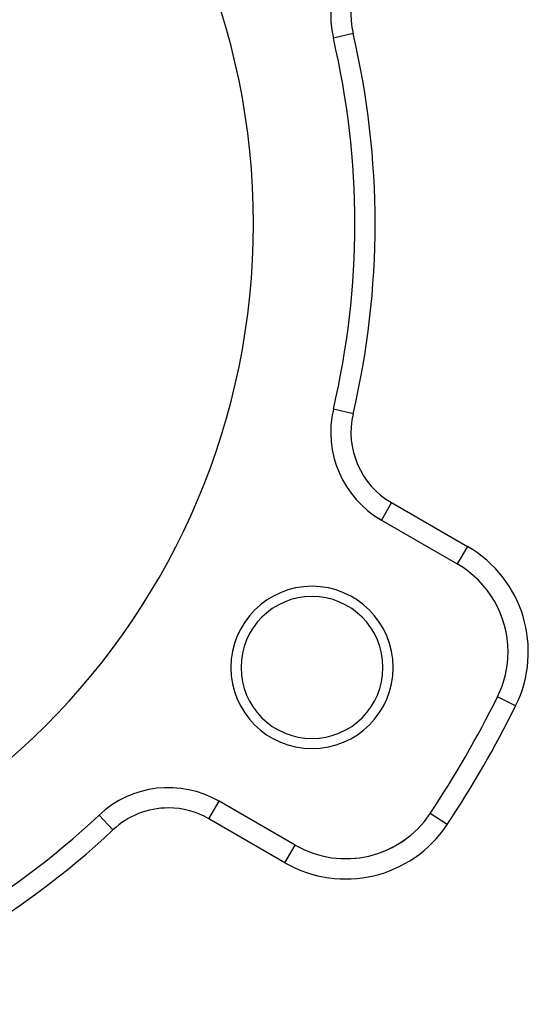
# Model space of a CAD drawing. Extents: x 24 to 1888, y -952 to 406.
# Drawn here: x 1151 to 1201, y -316 to -219 of the extents above; entities that cross this region are included whole.
import ezdxf

# ---------------------------------------------------------------- set-up
doc = ezdxf.new("R2010")
doc.units = 0
doc.linetypes.add('DASHED', pattern=[11.05, 8.7, -2.35])
doc.layers.get('0').update_dxf_attribs({"linetype": 'CONTINUOUS'})
doc.layers.add('NEVIDI', color=4, linetype='DASHED')

msp = doc.modelspace()

# ---------------------------------------------------------------- linework, layer by layer
at = {"color": 2}
for p, q in [((1181.885735, -221.209212), (1181.883584, -221.209717)), ((1181.885735, -257.769613), (1181.883584, -257.769108)), ((1186.620137, -268.712411), (1186.619032, -268.714325)), ((1186.619032, -268.714325), (1194.10816, -273.038175)), ((1198.068893, -286.142465), (1198.066971, -286.141511)), ((1170.617288, -296.430159), (1170.619032, -296.427137)), ((1178.10816, -300.750987), (1170.619032, -296.427137)), ((1158.773986, -297.800338), (1158.772473, -297.798727))]:
    msp.add_line(p, q, dxfattribs=at)
for centre, radius, start, end in [((1104, -239.489413), 70, 0, 180), ((1191.619032, -218.924755), 10, 120, 193.208553), ((1104, -239.489413), 80, 0, 13.208553), ((1104, -239.489413), 70, 180, 360), ((1104, -239.489413), 80, 346.791447, 360), ((1191.619032, -260.05407), 10, 166.791447, 240), ((1189.10816, -281.698429), 10, 0, 60), ((1179.777223, -283.239413), 8, 0, 180), ((1179.777223, -283.239413), 7, 0, 180), ((1189.10816, -281.698429), 10, 333.621091, 360), ((1179.777223, -283.239413), 8, 180, 360), ((1179.777223, -283.239413), 7, 180, 360), ((1104, -239.489413), 105, 326.378909, 333.621091), ((1165.619032, -305.087391), 10, 60, 133.208553), ((1104, -239.489413), 80, 286.791447, 313.208553), ((1183.10816, -292.090733), 10, 240, 326.378909), ((1183.10816, -292.090733), 10, 290.720968, 298.189455), ((1183.10816, -292.090733), 10, 298.25248, 305.783992), ((1183.10816, -292.090733), 10, 275.547426, 275.657944)]:
    msp.add_arc(centre, radius, start, end, dxfattribs=at)
at = {"layer": 'NEVIDI', "color": 7, "linetype": 'CONTINUOUS'}
for p, q in [((1183.830674, -220.752724), (1181.885735, -221.209212)), ((1183.830674, -258.226101), (1181.885735, -257.769613)), ((1187.619032, -266.982274), (1186.620137, -268.712411)), ((1187.619032, -266.982274), (1195.10816, -271.306124)), ((1195.10816, -271.306124), (1194.108192, -273.038119)), ((1199.858665, -287.030094), (1198.068893, -286.142465)), ((1169.619032, -298.159188), (1170.617288, -296.430159)), ((1160.141785, -299.25646), (1158.773986, -297.800338)), ((1191.437171, -297.628936), (1191.435335, -297.627715)), ((1193.10077, -298.735111), (1191.437175, -297.628938)), ((1177.10816, -302.483038), (1169.619032, -298.159188)), ((1177.10816, -302.483038), (1178.107056, -300.752901))]:
    msp.add_line(p, q, dxfattribs=at)
for centre, radius, start, end in [((1191.619032, -218.924755), 8, 120, 193.208553), ((1104, -239.489413), 82, 346.791447, 13.208553), ((1191.619032, -260.05407), 8, 166.791447, 240), ((1189.10816, -281.698429), 12, 333.621091, 60), ((1104, -239.489413), 107, 326.378909, 333.621091), ((1165.619032, -305.087391), 8, 90, 133.208553), ((1165.619032, -305.087391), 8, 60, 90), ((1183.10816, -292.090733), 12, 240, 326.378909), ((1104, -239.489413), 82, 286.791447, 313.208553)]:
    msp.add_arc(centre, radius, start, end, dxfattribs=at)

doc.saveas('drawing.dxf')
